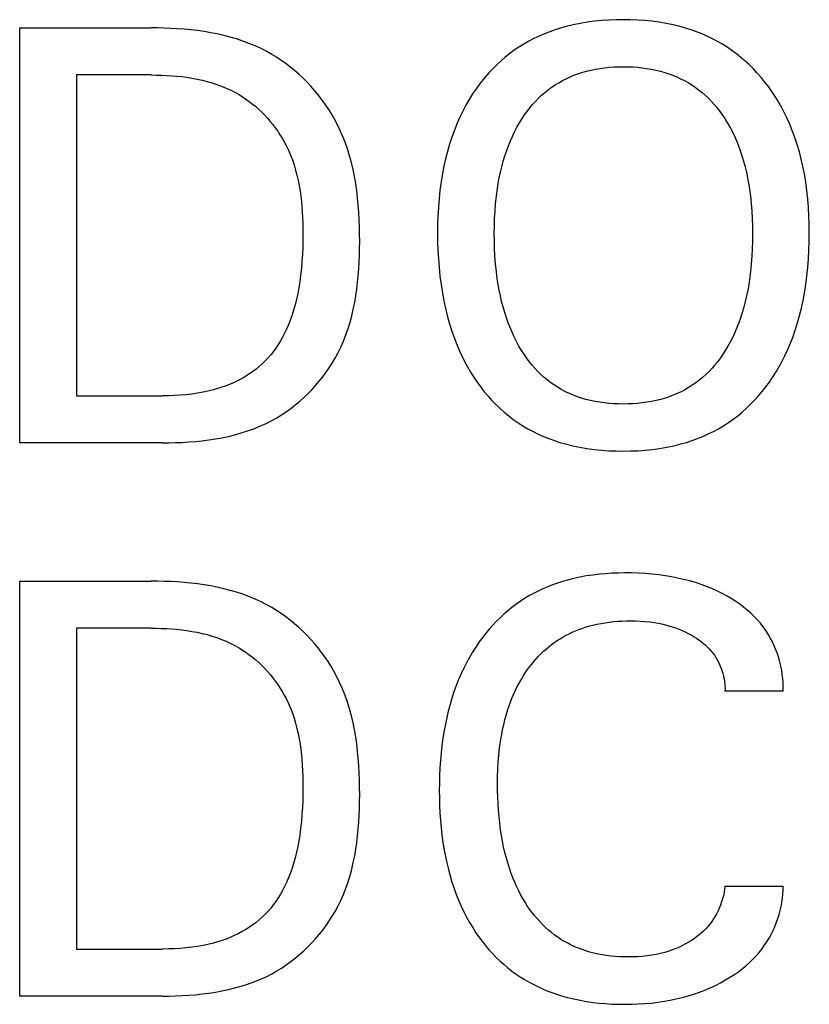
# Model space of a CAD drawing. Extents: x 0 to 594, y 0 to 420.
# Drawn here: x 141 to 144, y 344 to 347 of the extents above; entities that cross this region are included whole.
import ezdxf

# ---------------------------------------------------------------- set-up
doc = ezdxf.new("R2010")
doc.units = 0
doc.header["$LTSCALE"] = 32.67
doc.header["$MEASUREMENT"] = 0
doc.layers.add('20000_FRONT_O', color=7, linetype='CONTINUOUS')

msp = doc.modelspace()

# ---------------------------------------------------------------- linework, layer by layer
at = {"layer": '20000_FRONT_O', "color": 7, "linetype": 'Continuous'}
for p, q in [((140.7726, 345.65747), (140.7726, 347.15747)), ((140.7726, 347.15747), (141.24779, 347.15747)), ((140.97777, 346.98738), (140.97777, 345.82756)), ((141.24779, 346.98738), (140.97777, 346.98738)), ((140.97777, 345.82756), (141.28925, 345.82756)), ((141.28819, 345.65747), (140.7726, 345.65747)), ((140.7726, 343.65747), (140.7726, 345.15747)), ((140.7726, 345.15747), (141.24779, 345.15747)), ((140.97777, 344.98738), (140.97777, 343.82756)), ((141.24779, 344.98738), (140.97777, 344.98738)), ((143.53447, 344.75988), (143.32398, 344.75988)), ((143.32398, 344.05506), (143.53447, 344.05506)), ((140.97777, 343.82756), (141.28925, 343.82756)), ((141.28819, 343.65747), (140.7726, 343.65747))]:
    msp.add_line(p, q, dxfattribs=at)
for points in [[(143.47175, 345.85946), (143.48488, 345.87732), (143.49737, 345.89563), (143.50923, 345.91433), (143.52045, 345.93342), (143.53106, 345.95286), (143.54104, 345.97262), (143.55041, 345.99268), (143.55916, 346.01301), (143.56923, 346.03872), (143.57838, 346.06477), (143.58665, 346.09111), (143.59407, 346.11772), (143.60068, 346.14454), (143.60651, 346.17155), (143.6116, 346.1987), (143.61651, 346.22957), (143.62055, 346.26055), (143.62376, 346.29163), (143.62618, 346.32278), (143.62785, 346.35399), (143.6288, 346.38524), (143.62908, 346.41651), (143.62873, 346.44714), (143.62771, 346.47776), (143.62599, 346.50833), (143.62352, 346.53885), (143.62025, 346.56928), (143.61614, 346.59962), (143.61113, 346.62983), (143.6059, 346.65652), (143.5999, 346.68305), (143.5931, 346.70939), (143.58547, 346.73549), (143.57697, 346.76131), (143.56758, 346.78682), (143.55727, 346.81197), (143.54823, 346.83203), (143.53856, 346.8518), (143.52827, 346.87125), (143.51736, 346.89037), (143.50582, 346.90912), (143.49367, 346.92748), (143.48089, 346.94543), (143.4675, 346.96293), (143.45447, 346.9788), (143.44093, 346.99423), (143.42686, 347.0092), (143.41229, 347.02367), (143.39723, 347.03761), (143.38169, 347.051), (143.36567, 347.06381), (143.34918, 347.076), (143.33225, 347.08755), (143.31466, 347.09855), (143.29666, 347.10887), (143.27827, 347.1185), (143.25954, 347.12746), (143.24048, 347.13575), (143.22115, 347.14338), (143.20157, 347.15034), (143.18177, 347.15665), (143.1618, 347.16231), (143.13659, 347.1685), (143.11118, 347.17372), (143.0856, 347.17802), (143.05988, 347.18145), (143.03405, 347.18403), (143.00813, 347.18583), (142.98216, 347.18689), (142.95616, 347.18724), (142.93002, 347.18691), (142.90392, 347.18588), (142.87787, 347.1841), (142.85191, 347.18153), (142.82605, 347.17811), (142.80034, 347.17382), (142.7748, 347.16861), (142.74945, 347.16243), (142.72945, 347.1568), (142.70962, 347.15053), (142.69, 347.14361), (142.67063, 347.13602), (142.65154, 347.12778), (142.63276, 347.11886), (142.61433, 347.10927), (142.59628, 347.09899), (142.57865, 347.08802), (142.56174, 347.07655), (142.54528, 347.06444), (142.52929, 347.05172), (142.51377, 347.0384), (142.49874, 347.02453), (142.48421, 347.01012), (142.47019, 346.99521), (142.4567, 346.97982), (142.44375, 346.96399), (142.43884, 346.95768)], [(141.28819, 345.65747), (141.31208, 345.65765), (141.33608, 345.65821), (141.36016, 345.65919), (141.38427, 345.66062), (141.40839, 345.66255), (141.43247, 345.66502), (141.45649, 345.66805), (141.4804, 345.6717), (141.50417, 345.676), (141.52777, 345.68099), (141.55116, 345.6867), (141.5743, 345.69318), (141.59716, 345.70046), (141.6197, 345.70858), (141.64189, 345.71759), (141.66369, 345.72751), (141.68507, 345.73838), (141.70267, 345.74827), (141.71992, 345.75884), (141.73681, 345.77006), (141.75331, 345.7819), (141.7694, 345.79434), (141.78507, 345.80736), (141.80028, 345.82092), (141.81503, 345.83501), (141.82929, 345.84959), (141.84304, 345.86465), (141.85625, 345.88015), (141.86891, 345.89607), (141.881, 345.91239), (141.8925, 345.92908), (141.90337, 345.94612), (141.91362, 345.96347), (141.9232, 345.98112), (141.93392, 346.00288), (141.94369, 346.02501), (141.95254, 346.04748), (141.96051, 346.07028), (141.96765, 346.09339), (141.97399, 346.11677), (141.97957, 346.1404), (141.98444, 346.16427), (141.98862, 346.18835), (141.99218, 346.21261), (141.99513, 346.23703), (141.99753, 346.2616), (141.99941, 346.28627), (142.00082, 346.31104), (142.00179, 346.33588), (142.00236, 346.36077), (142.00258, 346.38568), (142.00245, 346.41208), (142.00192, 346.43845), (142.00096, 346.46477), (141.99951, 346.49102), (141.99755, 346.51717), (141.99503, 346.5432), (141.99191, 346.56908), (141.98815, 346.59479), (141.9837, 346.6203), (141.97854, 346.6456), (141.97261, 346.67065), (141.96587, 346.69543), (141.95829, 346.71992), (141.94983, 346.74409), (141.94044, 346.76792), (141.93008, 346.79138), (141.91871, 346.81445), (141.90915, 346.83211), (141.89898, 346.8495), (141.88821, 346.86659), (141.87685, 346.88336), (141.86494, 346.89978), (141.85248, 346.91584), (141.83949, 346.93152), (141.826, 346.94678), (141.81201, 346.9616), (141.79756, 346.97597), (141.78265, 346.98986), (141.76731, 347.00325), (141.75155, 347.01611), (141.73539, 347.02842), (141.71884, 347.04016), (141.70194, 347.0513), (141.68469, 347.06183), (141.66712, 347.07172), (141.64581, 347.08262), (141.62411, 347.09262), (141.60202, 347.10176), (141.5796, 347.11005), (141.55687, 347.11754), (141.53387, 347.12427), (141.51061, 347.13026), (141.48715, 347.13555), (141.4635, 347.14018), (141.43971, 347.14417), (141.41579, 347.14757), (141.39179, 347.1504), (141.36774, 347.1527), (141.34367, 347.15451), (141.3196, 347.15586), (141.29558, 347.15678), (141.27164, 347.1573), (141.24779, 347.15747)], [(141.24779, 346.98738), (141.26619, 346.98724), (141.28468, 346.98678), (141.30323, 346.986), (141.32181, 346.98485), (141.34039, 346.9833), (141.35894, 346.98133), (141.37744, 346.97892), (141.39585, 346.97602), (141.41416, 346.97262), (141.43232, 346.96868), (141.45031, 346.96418), (141.46811, 346.95909), (141.48568, 346.95337), (141.503, 346.947), (141.52003, 346.93996), (141.53675, 346.9322), (141.55313, 346.92371), (141.566, 346.91637), (141.57861, 346.90854), (141.59097, 346.90026), (141.60305, 346.89155), (141.61484, 346.8824), (141.62633, 346.87285), (141.63751, 346.86292), (141.64837, 346.8526), (141.65889, 346.84194), (141.66906, 346.83093), (141.67887, 346.8196), (141.6883, 346.80797), (141.69735, 346.79605), (141.706, 346.78386), (141.71423, 346.77141), (141.72204, 346.75873), (141.72941, 346.74582), (141.73634, 346.73271), (141.74463, 346.71544), (141.75218, 346.69787), (141.75902, 346.68003), (141.76517, 346.66194), (141.77067, 346.64363), (141.77555, 346.62512), (141.77985, 346.60642), (141.78358, 346.58757), (141.7868, 346.56857), (141.78952, 346.54947), (141.79177, 346.53027), (141.7936, 346.511), (141.79503, 346.49168), (141.7961, 346.47234), (141.79682, 346.453), (141.79725, 346.43367), (141.7974, 346.41438), (141.79723, 346.38912), (141.7966, 346.36395), (141.79549, 346.33888), (141.79386, 346.31389), (141.79167, 346.28897), (141.78888, 346.26412), (141.78547, 346.23933), (141.78211, 346.21862), (141.77823, 346.19797), (141.7738, 346.17743), (141.76878, 346.15701), (141.76311, 346.13676), (141.75676, 346.1167), (141.74968, 346.09688), (141.74391, 346.08228), (141.7377, 346.06787), (141.73102, 346.05366), (141.72386, 346.03971), (141.7162, 346.02603), (141.70802, 346.01267), (141.6993, 345.99966), (141.69003, 345.98703), (141.68077, 345.97548), (141.67101, 345.96433), (141.6608, 345.95358), (141.65015, 345.94324), (141.63908, 345.93335), (141.62763, 345.9239), (141.61581, 345.91492), (141.60365, 345.90643), (141.59117, 345.89844), (141.57732, 345.89035), (141.56315, 345.88286), (141.5487, 345.87593), (141.53399, 345.86955), (141.51905, 345.86371), (141.50391, 345.85838), (141.4886, 345.85354), (141.47314, 345.84918), (141.45757, 345.84528), (141.43682, 345.84079), (141.41594, 345.83704), (141.39496, 345.83397), (141.37389, 345.83155), (141.35276, 345.82975), (141.3316, 345.82851), (141.31042, 345.82779), (141.28925, 345.82756)], [(142.58833, 345.99128), (142.57879, 346.0073), (142.56983, 346.02364), (142.56146, 346.04027), (142.55365, 346.05716), (142.54638, 346.07429), (142.53964, 346.09163), (142.53341, 346.10916), (142.52705, 346.12888), (142.52129, 346.14877), (142.51609, 346.16882), (142.51143, 346.18901), (142.50729, 346.20932), (142.50364, 346.22972), (142.50045, 346.2502), (142.49691, 346.27742), (142.4941, 346.30472), (142.492, 346.33208), (142.49055, 346.35949), (142.48972, 346.38693), (142.48947, 346.41438), (142.48976, 346.44139), (142.49062, 346.46838), (142.4921, 346.49534), (142.49424, 346.52225), (142.49709, 346.54909), (142.50069, 346.57585), (142.50394, 346.59599), (142.50767, 346.61605), (142.5119, 346.63601), (142.51666, 346.65585), (142.52197, 346.67554), (142.52786, 346.69507), (142.53435, 346.71441), (142.54073, 346.73165), (142.54764, 346.7487), (142.55508, 346.76553), (142.56306, 346.7821), (142.57161, 346.79839), (142.58074, 346.81438), (142.59046, 346.83004), (142.59917, 346.84305), (142.60832, 346.85576), (142.61791, 346.86815), (142.62792, 346.88019), (142.63837, 346.89185), (142.64926, 346.90309), (142.66057, 346.91388), (142.67231, 346.92419), (142.68448, 346.93399), (142.69678, 346.94304), (142.70946, 346.95157), (142.72249, 346.95957), (142.73584, 346.96705), (142.74948, 346.97399), (142.76339, 346.98039), (142.77753, 346.98626), (142.79187, 346.99158), (142.80638, 346.99636), (142.82258, 347.001), (142.83893, 347.00499), (142.85543, 347.00837), (142.87204, 347.01116), (142.88874, 347.01338), (142.90553, 347.01506), (142.92237, 347.01623), (142.93925, 347.01692), (142.95616, 347.01715), (142.97312, 347.01693), (142.99007, 347.01625), (143.00698, 347.01508), (143.02383, 347.0134), (143.0406, 347.01118), (143.05728, 347.00839), (143.07384, 347.005), (143.09026, 347.001), (143.10652, 346.99636), (143.12108, 346.99158), (143.13546, 346.98626), (143.14963, 346.9804), (143.16358, 346.974), (143.17726, 346.96706), (143.19065, 346.95959), (143.20372, 346.95158), (143.21644, 346.94305), (143.22878, 346.93399), (143.24096, 346.9242), (143.25272, 346.91389), (143.26405, 346.9031), (143.27495, 346.89186), (143.28541, 346.88021), (143.29544, 346.86816), (143.30503, 346.85577), (143.31419, 346.84305), (143.32292, 346.83004), (143.32604, 346.82515)], [(142.43884, 346.95768), (142.42464, 346.93845), (142.4112, 346.91869), (142.3985, 346.89846), (142.38656, 346.87777), (142.37535, 346.85667), (142.36489, 346.8352), (142.35516, 346.81339), (142.34497, 346.78817), (142.33569, 346.76259), (142.32731, 346.73671), (142.31978, 346.71056), (142.31307, 346.68418), (142.30716, 346.65761), (142.30201, 346.6309), (142.29706, 346.60052), (142.29299, 346.57004), (142.28976, 346.53945), (142.28732, 346.50878), (142.28563, 346.47806), (142.28464, 346.44729), (142.28429, 346.41651), (142.28458, 346.38522), (142.28553, 346.35396), (142.28718, 346.32273), (142.28959, 346.29156), (142.29277, 346.26047), (142.29678, 346.22947), (142.30166, 346.19858), (142.30672, 346.1714), (142.31252, 346.14435), (142.31909, 346.11749), (142.32647, 346.09084), (142.33468, 346.06444), (142.34376, 346.03833), (142.35375, 346.01254), (142.36242, 345.99214), (142.37169, 345.972), (142.38159, 345.95215), (142.3921, 345.93263), (142.40325, 345.91347), (142.41504, 345.89468), (142.42747, 345.87632), (142.44056, 345.85839), (142.45339, 345.84208), (142.46679, 345.82621), (142.48074, 345.81081), (142.49523, 345.79593), (142.51025, 345.78159), (142.52578, 345.76782), (142.54182, 345.75464), (142.55834, 345.74211), (142.57534, 345.73023), (142.59302, 345.71892), (142.61113, 345.7083), (142.62965, 345.69839), (142.64854, 345.68918), (142.66775, 345.68065), (142.68726, 345.67281), (142.70703, 345.66565), (142.72702, 345.65916), (142.7472, 345.65334), (142.7728, 345.64695), (142.79861, 345.64156), (142.82459, 345.63713), (142.85073, 345.63361), (142.87698, 345.63095), (142.90332, 345.62911), (142.92972, 345.62804), (142.95616, 345.62771), (142.98253, 345.62806), (143.00888, 345.62915), (143.03516, 345.631), (143.06136, 345.63367), (143.08743, 345.6372), (143.11336, 345.64165), (143.1391, 345.64705), (143.16464, 345.65346), (143.18482, 345.65931), (143.20482, 345.66583), (143.2246, 345.67303), (143.24411, 345.68092), (143.26332, 345.68948), (143.28221, 345.69874), (143.30072, 345.7087), (143.31883, 345.71935), (143.3365, 345.73071), (143.35354, 345.74265), (143.37011, 345.75527), (143.38618, 345.76851), (143.40176, 345.78236), (143.41682, 345.79677), (143.43136, 345.81172), (143.44537, 345.82717), (143.45884, 345.84309), (143.47175, 345.85946)], [(143.32604, 346.82515), (143.33516, 346.8101), (143.34374, 346.79476), (143.3518, 346.77914), (143.35934, 346.76327), (143.36638, 346.74718), (143.37294, 346.73088), (143.37902, 346.71441), (143.38551, 346.69507), (143.3914, 346.67554), (143.39672, 346.65585), (143.40148, 346.63601), (143.40571, 346.61605), (143.40944, 346.59599), (143.41269, 346.57585), (143.41629, 346.54909), (143.41914, 346.52225), (143.42127, 346.49534), (143.42275, 346.46838), (143.42361, 346.44139), (143.42391, 346.41438), (143.42366, 346.38685), (143.42283, 346.35933), (143.42138, 346.33184), (143.41928, 346.3044), (143.41647, 346.27703), (143.41292, 346.24972), (143.40975, 346.22925), (143.4061, 346.20884), (143.40196, 346.18854), (143.39731, 346.16835), (143.39211, 346.14829), (143.38634, 346.1284), (143.37997, 346.10869), (143.37375, 346.09122), (143.36701, 346.07394), (143.35974, 346.05687), (143.35193, 346.04005), (143.34355, 346.02349), (143.33459, 346.00722), (143.32504, 345.99128), (143.31636, 345.97787), (143.30723, 345.96475), (143.29765, 345.95195), (143.28761, 345.9395), (143.27713, 345.92745), (143.26619, 345.91581), (143.2548, 345.90464), (143.24296, 345.89395), (143.23067, 345.88379), (143.21831, 345.87445), (143.20555, 345.86565), (143.19243, 345.85738), (143.17897, 345.84965), (143.16521, 345.84247), (143.15117, 345.83584), (143.13688, 345.82976), (143.12239, 345.82425), (143.1077, 345.8193), (143.09134, 345.81449), (143.0748, 345.81036), (143.05813, 345.80686), (143.04132, 345.80398), (143.02441, 345.80168), (143.00742, 345.79994), (142.99037, 345.79873), (142.97327, 345.79803), (142.95616, 345.7978), (142.93905, 345.79803), (142.92197, 345.79873), (142.90493, 345.79994), (142.88795, 345.80168), (142.87106, 345.80398), (142.85427, 345.80686), (142.8376, 345.81035), (142.82108, 345.81449), (142.80473, 345.8193), (142.79008, 345.82424), (142.77561, 345.82976), (142.76136, 345.83583), (142.74736, 345.84246), (142.73364, 345.84964), (142.72022, 345.85737), (142.70714, 345.86564), (142.69443, 345.87445), (142.68212, 345.88379), (142.66989, 345.89395), (142.65811, 345.90465), (142.64679, 345.91583), (142.63593, 345.92746), (142.62551, 345.93952), (142.61554, 345.95197), (142.60603, 345.96477), (142.59696, 345.97788), (142.58833, 345.99128)], [(143.53447, 344.75988), (143.53465, 344.77499), (143.5342, 344.79011), (143.53313, 344.80523), (143.53144, 344.82031), (143.52913, 344.83533), (143.52622, 344.85025), (143.52271, 344.86505), (143.51861, 344.87971), (143.51392, 344.89418), (143.50837, 344.90918), (143.50218, 344.92391), (143.49538, 344.93836), (143.48796, 344.95248), (143.47993, 344.96625), (143.47129, 344.97963), (143.46207, 344.99259), (143.45226, 345.0051), (143.4412, 345.01788), (143.42953, 345.03012), (143.4173, 345.04183), (143.40456, 345.05301), (143.39137, 345.06368), (143.37776, 345.07383), (143.36378, 345.08348), (143.34949, 345.09262), (143.33171, 345.10311), (143.31356, 345.11289), (143.29507, 345.12197), (143.27627, 345.13037), (143.2572, 345.1381), (143.23787, 345.14519), (143.21677, 345.15213), (143.19545, 345.15836), (143.17394, 345.16391), (143.15226, 345.1688), (143.13044, 345.17306), (143.10853, 345.17673), (143.08418, 345.18011), (143.05974, 345.18281), (143.03524, 345.18485), (143.01069, 345.18625), (142.9861, 345.18704), (142.96147, 345.18724), (142.93819, 345.18689), (142.91492, 345.186), (142.89168, 345.18453), (142.86849, 345.18245), (142.84538, 345.17971), (142.82237, 345.17628), (142.79948, 345.17212), (142.77674, 345.1672), (142.75417, 345.16149), (142.73606, 345.15626), (142.7181, 345.15048), (142.70032, 345.14415), (142.68274, 345.13727), (142.66539, 345.12983), (142.6483, 345.12183), (142.6315, 345.11328), (142.615, 345.10416), (142.59883, 345.09448), (142.58302, 345.08424), (142.56769, 345.0735), (142.55274, 345.06223), (142.53819, 345.05044), (142.52405, 345.03816), (142.51031, 345.02541), (142.49698, 345.01222), (142.48409, 344.99861), (142.47162, 344.9846), (142.45959, 344.97022), (142.44801, 344.95549), (142.43489, 344.93764), (142.42241, 344.91937), (142.41056, 344.90069), (142.39933, 344.88163), (142.38872, 344.86222), (142.37873, 344.84249), (142.36936, 344.82247), (142.3606, 344.80217), (142.35174, 344.77978), (142.34359, 344.75713), (142.33612, 344.73424), (142.3293, 344.71115), (142.32312, 344.68787), (142.31755, 344.66443), (142.31257, 344.64087), (142.30815, 344.61719), (142.30382, 344.59034), (142.30016, 344.56339), (142.29714, 344.53637), (142.29473, 344.50928), (142.2929, 344.48215), (142.29164, 344.45498), (142.2909, 344.42778), (142.29067, 344.40056)], [(141.28819, 343.65747), (141.31208, 343.65765), (141.33608, 343.65821), (141.36016, 343.65919), (141.38427, 343.66062), (141.40839, 343.66255), (141.43247, 343.66502), (141.45649, 343.66805), (141.4804, 343.6717), (141.50417, 343.676), (141.52777, 343.68099), (141.55116, 343.6867), (141.5743, 343.69318), (141.59716, 343.70046), (141.6197, 343.70858), (141.64189, 343.71759), (141.66369, 343.72751), (141.68507, 343.73838), (141.70267, 343.74827), (141.71992, 343.75884), (141.73681, 343.77006), (141.75331, 343.7819), (141.7694, 343.79434), (141.78507, 343.80736), (141.80028, 343.82092), (141.81503, 343.83501), (141.82929, 343.84959), (141.84304, 343.86465), (141.85625, 343.88015), (141.86891, 343.89607), (141.881, 343.91239), (141.8925, 343.92908), (141.90337, 343.94612), (141.91362, 343.96347), (141.9232, 343.98112), (141.93392, 344.00288), (141.94369, 344.02501), (141.95254, 344.04748), (141.96051, 344.07028), (141.96765, 344.09339), (141.97399, 344.11677), (141.97957, 344.1404), (141.98444, 344.16427), (141.98862, 344.18835), (141.99218, 344.21261), (141.99513, 344.23703), (141.99753, 344.2616), (141.99941, 344.28627), (142.00082, 344.31104), (142.00179, 344.33588), (142.00236, 344.36077), (142.00258, 344.38568), (142.00245, 344.41208), (142.00192, 344.43845), (142.00096, 344.46477), (141.99951, 344.49102), (141.99755, 344.51717), (141.99503, 344.5432), (141.99191, 344.56908), (141.98815, 344.59479), (141.9837, 344.6203), (141.97854, 344.6456), (141.97261, 344.67065), (141.96587, 344.69543), (141.95829, 344.71992), (141.94983, 344.74409), (141.94044, 344.76792), (141.93008, 344.79138), (141.91871, 344.81445), (141.90915, 344.83211), (141.89898, 344.8495), (141.88821, 344.86659), (141.87685, 344.88336), (141.86494, 344.89978), (141.85248, 344.91584), (141.83949, 344.93152), (141.826, 344.94678), (141.81201, 344.9616), (141.79756, 344.97597), (141.78265, 344.98986), (141.76731, 345.00325), (141.75155, 345.01611), (141.73539, 345.02842), (141.71884, 345.04016), (141.70194, 345.0513), (141.68469, 345.06183), (141.66712, 345.07172), (141.64581, 345.08262), (141.62411, 345.09262), (141.60202, 345.10176), (141.5796, 345.11005), (141.55687, 345.11754), (141.53387, 345.12427), (141.51061, 345.13026), (141.48715, 345.13555), (141.4635, 345.14018), (141.43971, 345.14417), (141.41579, 345.14757), (141.39179, 345.1504), (141.36774, 345.1527), (141.34367, 345.15451), (141.3196, 345.15586), (141.29558, 345.15678), (141.27164, 345.1573), (141.24779, 345.15747)], [(142.50868, 344.5541), (142.51321, 344.58613), (142.51623, 344.60367), (142.51965, 344.62114), (142.52347, 344.63853), (142.52773, 344.65582), (142.53243, 344.67299), (142.53759, 344.69003), (142.54322, 344.70691), (142.54935, 344.72362), (142.55466, 344.73694), (142.5603, 344.75013), (142.56628, 344.76317), (142.5726, 344.77605), (142.57928, 344.78875), (142.58631, 344.80126), (142.5937, 344.81356), (142.60146, 344.82564), (142.60959, 344.83749), (142.61701, 344.84765), (142.62472, 344.8576), (142.63271, 344.86733), (142.64097, 344.87683), (142.64951, 344.88608), (142.65832, 344.89507), (142.6674, 344.90378), (142.67675, 344.91219), (142.68635, 344.9203), (142.69622, 344.92808), (142.70633, 344.93553), (142.71669, 344.94261), (142.72728, 344.94935), (142.73809, 344.95573), (142.74911, 344.96177), (142.76032, 344.96746), (142.7717, 344.9728), (142.78324, 344.9778), (142.79493, 344.98245), (142.80675, 344.98676), (142.81868, 344.99072), (142.83071, 344.99435), (142.84558, 344.99833), (142.86055, 345.00181), (142.87562, 345.00482), (142.89078, 345.00737), (142.90601, 345.00948), (142.9213, 345.01116), (142.93663, 345.01243), (142.95199, 345.01331), (142.96736, 345.01381), (142.98273, 345.01396), (143.00011, 345.0137), (143.01745, 345.01298), (143.03476, 345.01174), (143.05201, 345.00995), (143.0692, 345.00758), (143.08218, 345.00537), (143.09509, 345.00278), (143.10793, 344.99981), (143.12066, 344.99644), (143.13327, 344.99265), (143.14574, 344.98844), (143.15727, 344.9841), (143.16864, 344.97938), (143.17985, 344.97426), (143.19088, 344.96875), (143.20172, 344.96285), (143.21236, 344.95655), (143.22094, 344.95107), (143.22935, 344.94531), (143.23755, 344.93927), (143.24551, 344.93293), (143.2532, 344.92629), (143.2606, 344.91934), (143.26766, 344.91206), (143.27437, 344.90446), (143.28027, 344.89709), (143.28582, 344.88944), (143.29102, 344.88154), (143.29587, 344.8734), (143.30035, 344.86505), (143.30447, 344.85651), (143.30821, 344.84778), (143.31158, 344.8389), (143.3144, 344.8304), (143.31687, 344.82179), (143.31898, 344.81309), (143.32074, 344.80431), (143.32214, 344.79548), (143.32316, 344.7866), (143.32382, 344.7777), (143.32409, 344.76879), (143.32398, 344.75988)], [(141.24779, 344.98738), (141.26619, 344.98724), (141.28468, 344.98678), (141.30323, 344.986), (141.32181, 344.98485), (141.34039, 344.9833), (141.35894, 344.98133), (141.37744, 344.97892), (141.39585, 344.97602), (141.41416, 344.97262), (141.43232, 344.96868), (141.45031, 344.96418), (141.46811, 344.95909), (141.48568, 344.95337), (141.503, 344.947), (141.52003, 344.93996), (141.53675, 344.9322), (141.55313, 344.92371), (141.566, 344.91637), (141.57861, 344.90854), (141.59097, 344.90026), (141.60305, 344.89155), (141.61484, 344.8824), (141.62633, 344.87285), (141.63751, 344.86292), (141.64837, 344.8526), (141.65889, 344.84194), (141.66906, 344.83093), (141.67887, 344.8196), (141.6883, 344.80797), (141.69735, 344.79605), (141.706, 344.78386), (141.71423, 344.77141), (141.72204, 344.75873), (141.72941, 344.74582), (141.73634, 344.73271), (141.74463, 344.71544), (141.75218, 344.69787), (141.75902, 344.68003), (141.76517, 344.66194), (141.77067, 344.64363), (141.77555, 344.62512), (141.77985, 344.60642), (141.78358, 344.58757), (141.7868, 344.56857), (141.78952, 344.54947), (141.79177, 344.53027), (141.7936, 344.511), (141.79503, 344.49168), (141.7961, 344.47234), (141.79682, 344.453), (141.79725, 344.43367), (141.7974, 344.41438), (141.79723, 344.38912), (141.7966, 344.36395), (141.79549, 344.33888), (141.79386, 344.31389), (141.79167, 344.28897), (141.78888, 344.26412), (141.78547, 344.23933), (141.78211, 344.21862), (141.77823, 344.19797), (141.7738, 344.17743), (141.76878, 344.15701), (141.76311, 344.13676), (141.75676, 344.1167), (141.74968, 344.09688), (141.74391, 344.08228), (141.7377, 344.06787), (141.73102, 344.05366), (141.72386, 344.03971), (141.7162, 344.02603), (141.70802, 344.01267), (141.6993, 343.99966), (141.69003, 343.98703), (141.68077, 343.97548), (141.67101, 343.96433), (141.6608, 343.95358), (141.65015, 343.94324), (141.63908, 343.93335), (141.62763, 343.9239), (141.61581, 343.91492), (141.60365, 343.90643), (141.59117, 343.89844), (141.57732, 343.89035), (141.56315, 343.88286), (141.5487, 343.87593), (141.53399, 343.86955), (141.51905, 343.86371), (141.50391, 343.85838), (141.4886, 343.85354), (141.47314, 343.84918), (141.45757, 343.84528), (141.43682, 343.84079), (141.41594, 343.83704), (141.39496, 343.83397), (141.37389, 343.83155), (141.35276, 343.82975), (141.3316, 343.82851), (141.31042, 343.82779), (141.28925, 343.82756)], [(143.32398, 344.05506), (143.32252, 344.04344), (143.32056, 344.03187), (143.3181, 344.02036), (143.31516, 344.00895), (143.31173, 343.99766), (143.30782, 343.98653), (143.30343, 343.97557), (143.29888, 343.96548), (143.29392, 343.95559), (143.28855, 343.94593), (143.28277, 343.93652), (143.27659, 343.92738), (143.27001, 343.91854), (143.26303, 343.91001), (143.25543, 343.90158), (143.24745, 343.8935), (143.23911, 343.88578), (143.23044, 343.87841), (143.22148, 343.87139), (143.21225, 343.86472), (143.20279, 343.85839), (143.1922, 343.85187), (143.18139, 343.84575), (143.17036, 343.84004), (143.15914, 343.83473), (143.14774, 343.82983), (143.13617, 343.82532), (143.12121, 343.82015), (143.10603, 343.8156), (143.09069, 343.81165), (143.07521, 343.80829), (143.05963, 343.80548), (143.04246, 343.80301), (143.02521, 343.80114), (143.00791, 343.79985), (142.99055, 343.7991), (142.97317, 343.79886), (142.95767, 343.79905), (142.94217, 343.79963), (142.92668, 343.80063), (142.91124, 343.80205), (142.89584, 343.80394), (142.88052, 343.80629), (142.86529, 343.80914), (142.85017, 343.8125), (142.83517, 343.81639), (142.82032, 343.82083), (142.80695, 343.82537), (142.79374, 343.83037), (142.78071, 343.83584), (142.76787, 343.84177), (142.75526, 343.84815), (142.74289, 343.85498), (142.73079, 343.86226), (142.71897, 343.86999), (142.70747, 343.87815), (142.69629, 343.88674), (142.6851, 343.89608), (142.67427, 343.90586), (142.66383, 343.91605), (142.65376, 343.92661), (142.64406, 343.93753), (142.63473, 343.94879), (142.62577, 343.96035), (142.61718, 343.97218), (142.60895, 343.98427), (142.60109, 343.99659), (142.59262, 344.01079), (142.58462, 344.02523), (142.57705, 344.03989), (142.56993, 344.05476), (142.56322, 344.06983), (142.55694, 344.08507), (142.55106, 344.10047), (142.54557, 344.11601), (142.53915, 344.13597), (142.53332, 344.15612), (142.52807, 344.17642), (142.52337, 344.19687), (142.51918, 344.21743), (142.51549, 344.23809), (142.51226, 344.25882), (142.50914, 344.28243), (142.50656, 344.30611), (142.50452, 344.32983), (142.50297, 344.35359), (142.50191, 344.37738), (142.50132, 344.40119), (142.50116, 344.42501), (142.50148, 344.4509), (142.50234, 344.47676), (142.50379, 344.5026), (142.50589, 344.52838), (142.50868, 344.5541)], [(142.29067, 344.40056), (142.29092, 344.37354), (142.29166, 344.34653), (142.29294, 344.31954), (142.29477, 344.2926), (142.29719, 344.2657), (142.30022, 344.23887), (142.30391, 344.21212), (142.30827, 344.18547), (142.31271, 344.16201), (142.31773, 344.13865), (142.32334, 344.11544), (142.32957, 344.09238), (142.33644, 344.06951), (142.34396, 344.04685), (142.35216, 344.02442), (142.36107, 344.00226), (142.36988, 343.98218), (142.3793, 343.96236), (142.38935, 343.94285), (142.40002, 343.92368), (142.41132, 343.90487), (142.42326, 343.88646), (142.43584, 343.86848), (142.44907, 343.85095), (142.46063, 343.83667), (142.47263, 343.82276), (142.48507, 343.80923), (142.49794, 343.7961), (142.51122, 343.78339), (142.52491, 343.77113), (142.53899, 343.75933), (142.55345, 343.74801), (142.56829, 343.73721), (142.58349, 343.72693), (142.59933, 343.71701), (142.61552, 343.70766), (142.63202, 343.69887), (142.64881, 343.69063), (142.66587, 343.68294), (142.68317, 343.67579), (142.70069, 343.66917), (142.7184, 343.66309), (142.73627, 343.65754), (142.75429, 343.65251), (142.77688, 343.64697), (142.79962, 343.6422), (142.82251, 343.63817), (142.84551, 343.63484), (142.8686, 343.63219), (142.89176, 343.63018), (142.91498, 343.62879), (142.93822, 343.62797), (142.96147, 343.62771), (142.98545, 343.62798), (143.00941, 343.62884), (143.03331, 343.63031), (143.05716, 343.63242), (143.08094, 343.63521), (143.10463, 343.63869), (143.12628, 343.64253), (143.14782, 343.64701), (143.16921, 343.65214), (143.19043, 343.65794), (143.21143, 343.66444), (143.2322, 343.67165), (143.25161, 343.67914), (143.27076, 343.68729), (143.28961, 343.6961), (143.30815, 343.70559), (143.32635, 343.71574), (143.34418, 343.72657), (143.35841, 343.73589), (143.37233, 343.74568), (143.38591, 343.75593), (143.3991, 343.76666), (143.41185, 343.77788), (143.42412, 343.7896), (143.43588, 343.80183), (143.44706, 343.81457), (143.45697, 343.82695), (143.46633, 343.83976), (143.47514, 343.85297), (143.48338, 343.86656), (143.49105, 343.88049), (143.49813, 343.89473), (143.50461, 343.90927), (143.51049, 343.92407), (143.51543, 343.93812), (143.51982, 343.95235), (143.52365, 343.96674), (143.52692, 343.98126), (143.52961, 343.9959), (143.53172, 344.01062), (143.53324, 344.0254), (143.53416, 344.04022), (143.53447, 344.05506)]]:
    msp.add_lwpolyline(points, dxfattribs=at)

doc.saveas('drawing.dxf')
